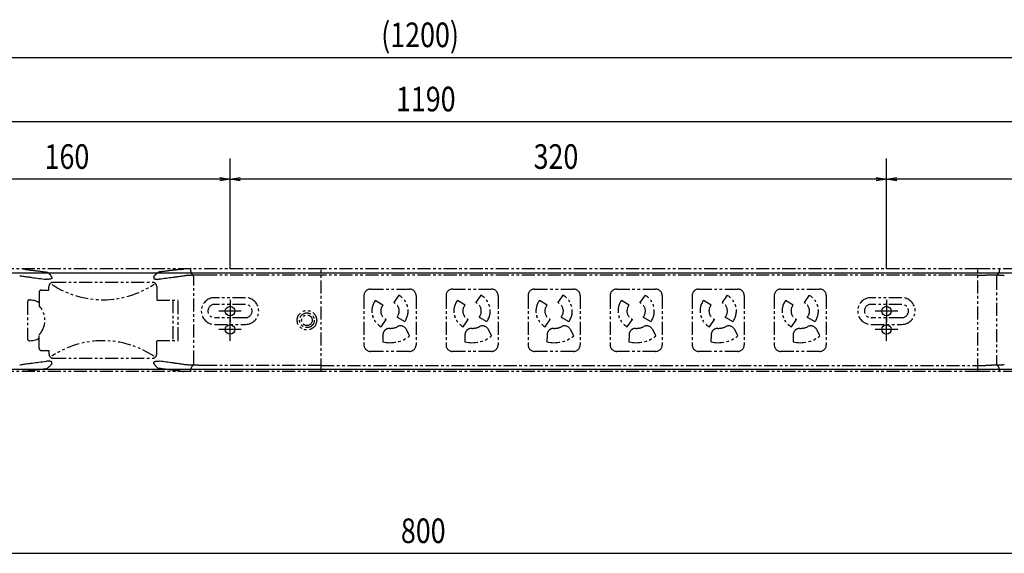
# Model space of a CAD drawing. Extents: x 134 to 2234, y 1953 to 3438.
# Drawn here: x 841 to 1321, y 2705 to 2966 of the extents above; entities that cross this region are included whole.
import ezdxf

# ---------------------------------------------------------------- set-up
doc = ezdxf.new("R2010")
doc.units = 0
doc.linetypes.add('PHANTOM', pattern=[63.5, 31.75, -6.35, 6.35, -6.35, 6.35, -6.35])
doc.layers.get('0').update_dxf_attribs({"linetype": 'CONTINUOUS'})
doc.styles.get("Standard").update_dxf_attribs({"font": 'TXT.shx', "width": 0.8, "height": 12, "bigfont": 'BIGFONT.shx'})

msp = doc.modelspace()

# ---------------------------------------------------------------- linework, layer by layer
for p, q in [((442.97, 2947.3), (1632.97, 2947.3)), ((447.97, 2915.99), (1627.97, 2915.99)), ((943.47, 2844.11), (943.47, 2897.94)), ((943.47, 2844.11), (943.47, 2897.94)), ((1263.47, 2844.11), (1263.47, 2897.94)), ((1263.47, 2844.11), (1263.47, 2897.94)), ((938.47, 2887.94), (788.47, 2887.94)), ((938.47, 2888.78), (943.47, 2887.94)), ((943.47, 2887.94), (938.47, 2887.11)), ((943.47, 2887.94), (938.47, 2887.94)), ((943.47, 2887.94), (948.47, 2888.78)), ((948.47, 2887.11), (943.47, 2887.94)), ((943.47, 2887.94), (948.47, 2887.94)), ((1258.47, 2887.94), (948.47, 2887.94)), ((1258.47, 2888.78), (1263.47, 2887.94)), ((1263.47, 2887.94), (1258.47, 2887.11)), ((1263.47, 2887.94), (1258.47, 2887.94)), ((1263.47, 2887.94), (1268.47, 2888.78)), ((1268.47, 2887.11), (1263.47, 2887.94)), ((1263.47, 2887.94), (1268.47, 2887.94)), ((1518.47, 2887.94), (1268.47, 2887.94)), ((1628.97, 2842.11), (446.97, 2842.11)), ((943.47, 2829.11), (943.47, 2818.11)), ((1263.47, 2829.11), (1263.47, 2818.11)), ((948.97, 2823.61), (937.97, 2823.61)), ((1268.97, 2823.61), (1257.97, 2823.61)), ((943.47, 2809.11), (943.47, 2820.11)), ((1263.47, 2809.11), (1263.47, 2820.11)), ((948.97, 2814.61), (937.97, 2814.61)), ((1268.97, 2814.61), (1257.97, 2814.61)), ((1421.47, 2795.11), (654.47, 2795.11)), ((642.97, 2705.45), (1432.97, 2705.45))]:
    msp.add_line(p, q)
at = {"color": 5, "linetype": 'PHANTOM', "ltscale": 0.2}
for p, q in [((987.97, 2844.11), (827.97, 2844.11)), ((842.28, 2844.03), (842.24, 2844.03)), ((842.31, 2844.03), (842.28, 2844.03)), ((842.35, 2844.03), (842.31, 2844.03)), ((842.39, 2844.02), (842.35, 2844.03)), ((842.43, 2844.02), (842.39, 2844.02)), ((842.47, 2844.02), (842.43, 2844.02)), ((842.51, 2844.02), (842.47, 2844.02)), ((842.55, 2844.01), (842.51, 2844.02)), ((842.61, 2844.01), (842.55, 2844.01)), ((842.68, 2844.01), (842.61, 2844.01)), ((842.74, 2844), (842.68, 2844.01)), ((842.8, 2844), (842.74, 2844)), ((842.87, 2843.99), (842.8, 2844)), ((842.93, 2843.99), (842.87, 2843.99)), ((842.99, 2843.98), (842.93, 2843.99)), ((843.06, 2843.98), (842.99, 2843.98)), ((843.11, 2843.97), (843.06, 2843.98)), ((843.17, 2843.97), (843.11, 2843.97)), ((843.22, 2843.96), (843.17, 2843.97)), ((843.28, 2843.96), (843.22, 2843.96)), ((843.33, 2843.95), (843.28, 2843.96)), ((843.38, 2843.95), (843.33, 2843.95)), ((843.43, 2843.94), (843.38, 2843.95)), ((843.48, 2843.94), (843.43, 2843.94)), ((843.51, 2843.94), (843.48, 2843.94)), ((843.54, 2843.93), (843.51, 2843.94)), ((843.56, 2843.93), (843.54, 2843.93)), ((843.59, 2843.93), (843.56, 2843.93)), ((843.61, 2843.93), (843.59, 2843.93)), ((843.68, 2843.92), (844.04, 2843.88)), ((844.04, 2843.88), (844.41, 2843.83)), ((844.41, 2843.83), (844.78, 2843.79)), ((844.78, 2843.79), (845.16, 2843.74)), ((845.16, 2843.74), (845.53, 2843.69)), ((845.53, 2843.69), (845.91, 2843.65)), ((845.91, 2843.65), (846.28, 2843.6)), ((846.28, 2843.6), (846.65, 2843.55)), ((846.65, 2843.55), (846.97, 2843.51)), ((846.97, 2843.51), (847.3, 2843.47)), ((847.3, 2843.47), (847.63, 2843.43)), ((847.63, 2843.43), (847.97, 2843.38)), ((847.97, 2843.38), (848.3, 2843.34)), ((848.3, 2843.34), (848.65, 2843.3)), ((848.65, 2843.3), (848.99, 2843.25)), ((848.99, 2843.25), (849.34, 2843.21)), ((849.34, 2843.21), (849.92, 2843.14)), ((849.92, 2843.14), (850.52, 2843.06)), ((850.52, 2843.06), (851.13, 2842.98)), ((851.13, 2842.98), (851.75, 2842.91)), ((851.75, 2842.91), (852.39, 2842.83)), ((852.39, 2842.83), (853.04, 2842.75)), ((853.04, 2842.75), (853.7, 2842.67)), ((853.7, 2842.67), (854.37, 2842.6)), ((854.55, 2842.46), (854.37, 2842.6)), ((854.73, 2842.32), (854.55, 2842.46)), ((854.9, 2842.18), (854.73, 2842.32)), ((855.06, 2842.04), (854.9, 2842.18)), ((855.21, 2841.91), (855.06, 2842.04)), ((855.36, 2841.77), (855.21, 2841.91)), ((855.5, 2841.64), (855.36, 2841.77)), ((855.63, 2841.52), (855.5, 2841.64)), ((907.31, 2841.52), (907.46, 2841.66)), ((907.46, 2841.66), (907.62, 2841.81)), ((907.62, 2841.81), (907.79, 2841.96)), ((907.79, 2841.96), (907.97, 2842.12)), ((907.97, 2842.12), (908.16, 2842.28)), ((908.16, 2842.28), (908.36, 2842.44)), ((908.36, 2842.44), (908.57, 2842.6)), ((909.09, 2842.66), (908.57, 2842.6)), ((909.6, 2842.72), (909.09, 2842.66)), ((910.1, 2842.78), (909.6, 2842.72)), ((910.59, 2842.83), (910.1, 2842.78)), ((911.08, 2842.89), (910.59, 2842.83)), ((911.56, 2842.95), (911.08, 2842.89)), ((912.03, 2843.01), (911.56, 2842.95)), ((912.49, 2843.07), (912.03, 2843.01)), ((912.85, 2843.11), (912.49, 2843.07)), ((913.21, 2843.16), (912.85, 2843.11)), ((913.57, 2843.21), (913.21, 2843.16)), ((913.93, 2843.25), (913.57, 2843.21)), ((914.28, 2843.3), (913.93, 2843.25)), ((914.62, 2843.34), (914.28, 2843.3)), ((914.97, 2843.38), (914.62, 2843.34)), ((915.3, 2843.43), (914.97, 2843.38)), ((915.55, 2843.46), (915.3, 2843.43)), ((915.8, 2843.49), (915.55, 2843.46)), ((916.04, 2843.52), (915.8, 2843.49)), ((916.29, 2843.55), (916.04, 2843.52)), ((916.53, 2843.58), (916.29, 2843.55)), ((916.77, 2843.61), (916.53, 2843.58)), ((917.01, 2843.64), (916.77, 2843.61)), ((917.24, 2843.67), (917.01, 2843.64)), ((917.49, 2843.7), (917.24, 2843.67)), ((917.74, 2843.74), (917.49, 2843.7)), ((917.99, 2843.77), (917.74, 2843.74)), ((918.24, 2843.8), (917.99, 2843.77)), ((918.5, 2843.83), (918.24, 2843.8)), ((918.75, 2843.86), (918.5, 2843.83)), ((919.01, 2843.89), (918.75, 2843.86)), ((919.26, 2843.92), (919.01, 2843.89)), ((919.26, 2843.92), (919.29, 2843.92)), ((919.29, 2843.92), (919.33, 2843.93)), ((919.33, 2843.93), (919.37, 2843.93)), ((919.37, 2843.93), (919.42, 2843.94)), ((919.42, 2843.94), (919.47, 2843.94)), ((919.47, 2843.94), (919.52, 2843.95)), ((919.52, 2843.95), (919.58, 2843.95)), ((919.58, 2843.95), (919.64, 2843.96)), ((919.64, 2843.96), (919.66, 2843.96)), ((919.66, 2843.96), (919.69, 2843.96)), ((919.69, 2843.96), (919.71, 2843.96)), ((919.71, 2843.96), (919.74, 2843.97)), ((919.74, 2843.97), (919.76, 2843.97)), ((919.76, 2843.97), (919.79, 2843.97)), ((919.79, 2843.97), (919.81, 2843.97)), ((919.81, 2843.97), (919.84, 2843.97)), ((919.84, 2843.97), (919.87, 2843.98)), ((919.87, 2843.98), (919.89, 2843.98)), ((919.89, 2843.98), (919.92, 2843.98)), ((919.92, 2843.98), (919.95, 2843.98)), ((919.95, 2843.98), (919.97, 2843.99)), ((919.97, 2843.99), (920, 2843.99)), ((920, 2843.99), (920.02, 2843.99)), ((920.02, 2843.99), (920.05, 2843.99)), ((920.05, 2843.99), (920.12, 2844)), ((920.12, 2844), (920.2, 2844)), ((920.2, 2844), (920.28, 2844.01)), ((920.28, 2844.01), (920.35, 2844.01)), ((920.35, 2844.01), (920.43, 2844.02)), ((920.43, 2844.02), (920.51, 2844.02)), ((920.51, 2844.02), (920.58, 2844.03)), ((920.58, 2844.03), (920.66, 2844.03)), ((920.66, 2844.03), (920.83, 2844.04)), ((1307.97, 2844.11), (987.97, 2844.11)), ((987.97, 2794.11), (987.97, 2844.11)), ((1307.97, 2794.11), (1307.97, 2844.11)), ((1567.97, 2844.11), (1307.97, 2844.11)), ((840.98, 2840.84), (841.39, 2840.78)), ((841.39, 2840.78), (841.82, 2840.72)), ((841.82, 2840.72), (842.28, 2840.66)), ((842.28, 2840.66), (842.76, 2840.59)), ((842.76, 2840.59), (843.26, 2840.52)), ((843.26, 2840.52), (843.79, 2840.44)), ((843.79, 2840.44), (844.33, 2840.36)), ((844.33, 2840.36), (844.91, 2840.28)), ((844.91, 2840.28), (845.16, 2840.25)), ((845.16, 2840.25), (845.42, 2840.21)), ((845.42, 2840.21), (845.68, 2840.17)), ((845.68, 2840.17), (845.94, 2840.13)), ((845.94, 2840.13), (846.21, 2840.1)), ((846.21, 2840.1), (846.49, 2840.06)), ((846.49, 2840.06), (846.76, 2840.02)), ((846.76, 2840.02), (847.04, 2839.98)), ((847.04, 2839.98), (847.84, 2839.87)), ((847.84, 2839.87), (848.65, 2839.76)), ((848.65, 2839.76), (849.49, 2839.65)), ((849.49, 2839.65), (850.35, 2839.54)), ((850.35, 2839.54), (851.23, 2839.42)), ((851.23, 2839.42), (852.13, 2839.31)), ((852.13, 2839.31), (853.05, 2839.19)), ((853.05, 2839.19), (854, 2839.08)), ((854.3, 2839.07), (854, 2839.08)), ((854.6, 2839.06), (854.3, 2839.07)), ((854.89, 2839.06), (854.6, 2839.06)), ((855.16, 2839.08), (854.89, 2839.06)), ((855.42, 2839.1), (855.16, 2839.08)), ((855.65, 2839.14), (855.42, 2839.1)), ((855.7, 2841.45), (855.63, 2841.52)), ((855.86, 2839.18), (855.65, 2839.14)), ((855.76, 2841.38), (855.7, 2841.45)), ((855.83, 2841.31), (855.76, 2841.38)), ((855.89, 2841.24), (855.83, 2841.31)), ((856.05, 2839.23), (855.86, 2839.18)), ((855.95, 2841.18), (855.89, 2841.24)), ((856, 2841.11), (855.95, 2841.18)), ((856.06, 2841.05), (856, 2841.11)), ((856.08, 2839.24), (856.05, 2839.23)), ((856.11, 2840.98), (856.06, 2841.05)), ((856.11, 2839.25), (856.08, 2839.24)), ((856.14, 2840.95), (856.11, 2840.98)), ((856.13, 2839.26), (856.11, 2839.25)), ((856.16, 2839.27), (856.13, 2839.26)), ((856.17, 2840.91), (856.14, 2840.95)), ((856.18, 2839.28), (856.16, 2839.27)), ((856.19, 2840.87), (856.17, 2840.91)), ((856.2, 2839.29), (856.18, 2839.28)), ((856.22, 2840.84), (856.19, 2840.87)), ((856.23, 2839.3), (856.2, 2839.29)), ((856.25, 2840.8), (856.22, 2840.84)), ((856.25, 2839.31), (856.23, 2839.3)), ((856.27, 2840.77), (856.25, 2840.8)), ((856.3, 2839.33), (856.25, 2839.31)), ((856.3, 2840.73), (856.27, 2840.77)), ((856.32, 2840.69), (856.3, 2840.73)), ((856.35, 2839.35), (856.3, 2839.33)), ((856.37, 2840.62), (856.32, 2840.69)), ((856.39, 2839.38), (856.35, 2839.35)), ((856.41, 2840.55), (856.37, 2840.62)), ((856.43, 2839.41), (856.39, 2839.38)), ((856.45, 2840.49), (856.41, 2840.55)), ((856.47, 2839.43), (856.43, 2839.41)), ((856.49, 2840.42), (856.45, 2840.49)), ((856.5, 2839.46), (856.47, 2839.43)), ((856.52, 2840.35), (856.49, 2840.42)), ((856.53, 2839.49), (856.5, 2839.46)), ((856.56, 2840.28), (856.52, 2840.35)), ((856.56, 2839.52), (856.53, 2839.49)), ((856.58, 2840.22), (856.56, 2840.28)), ((856.59, 2839.55), (856.56, 2839.52)), ((856.61, 2840.15), (856.58, 2840.22)), ((856.61, 2839.59), (856.59, 2839.55)), ((856.61, 2840.15), (856.63, 2840.11)), ((856.63, 2839.63), (856.61, 2839.59)), ((856.63, 2840.11), (856.64, 2840.06)), ((856.65, 2839.66), (856.63, 2839.63)), ((856.64, 2840.06), (856.65, 2840.02)), ((856.65, 2840.02), (856.66, 2839.98)), ((856.66, 2839.7), (856.65, 2839.66)), ((856.66, 2839.98), (856.67, 2839.94)), ((856.67, 2839.74), (856.66, 2839.7)), ((856.67, 2839.94), (856.67, 2839.9)), ((856.67, 2839.9), (856.68, 2839.87)), ((856.68, 2839.79), (856.67, 2839.74)), ((856.68, 2839.87), (856.68, 2839.83)), ((856.68, 2839.83), (856.68, 2839.79)), ((857.22, 2837.61), (905.72, 2837.61)), ((906.27, 2839.93), (906.26, 2839.86)), ((906.26, 2839.86), (906.26, 2839.8)), ((906.26, 2839.8), (906.27, 2839.74)), ((906.28, 2840), (906.27, 2839.93)), ((906.27, 2839.74), (906.28, 2839.68)), ((906.3, 2840.07), (906.28, 2840)), ((906.28, 2839.68), (906.31, 2839.63)), ((906.33, 2840.15), (906.3, 2840.07)), ((906.31, 2839.63), (906.33, 2839.59)), ((906.33, 2840.15), (906.36, 2840.23)), ((906.33, 2839.59), (906.36, 2839.55)), ((906.36, 2840.23), (906.39, 2840.31)), ((906.36, 2839.55), (906.39, 2839.51)), ((906.39, 2840.31), (906.43, 2840.39)), ((906.39, 2839.51), (906.42, 2839.48)), ((906.42, 2839.48), (906.46, 2839.44)), ((906.43, 2840.39), (906.48, 2840.47)), ((906.46, 2839.44), (906.5, 2839.41)), ((906.48, 2840.47), (906.52, 2840.55)), ((906.5, 2839.41), (906.55, 2839.38)), ((906.52, 2840.55), (906.58, 2840.64)), ((906.55, 2839.38), (906.6, 2839.35)), ((906.58, 2840.64), (906.63, 2840.72)), ((906.6, 2839.35), (906.63, 2839.33)), ((906.63, 2840.72), (906.69, 2840.81)), ((906.63, 2839.33), (906.66, 2839.32)), ((906.66, 2839.32), (906.69, 2839.31)), ((906.69, 2840.81), (906.74, 2840.88)), ((906.69, 2839.31), (906.72, 2839.29)), ((906.72, 2839.29), (906.75, 2839.28)), ((906.74, 2840.88), (906.8, 2840.95)), ((906.75, 2839.28), (906.79, 2839.27)), ((906.79, 2839.27), (906.82, 2839.25)), ((906.8, 2840.95), (906.85, 2841.02)), ((906.82, 2839.25), (906.86, 2839.24)), ((906.85, 2841.02), (906.91, 2841.09)), ((906.86, 2839.24), (907.05, 2839.19)), ((906.91, 2841.09), (906.97, 2841.16)), ((906.97, 2841.16), (907.04, 2841.23)), ((907.04, 2841.23), (907.1, 2841.3)), ((907.05, 2839.19), (907.26, 2839.14)), ((907.1, 2841.3), (907.17, 2841.38)), ((907.17, 2841.38), (907.31, 2841.52)), ((907.26, 2839.14), (907.5, 2839.11)), ((907.5, 2839.11), (907.76, 2839.08)), ((907.76, 2839.08), (908.04, 2839.07)), ((908.04, 2839.07), (908.33, 2839.06)), ((908.33, 2839.06), (908.63, 2839.07)), ((908.63, 2839.07), (908.94, 2839.08)), ((909.84, 2839.19), (908.94, 2839.08)), ((910.72, 2839.3), (909.84, 2839.19)), ((911.58, 2839.41), (910.72, 2839.3)), ((912.42, 2839.51), (911.58, 2839.41)), ((913.24, 2839.62), (912.42, 2839.51)), ((914.05, 2839.73), (913.24, 2839.62)), ((914.83, 2839.83), (914.05, 2839.73)), ((915.58, 2839.94), (914.83, 2839.83)), ((915.87, 2839.98), (915.58, 2839.94)), ((916.15, 2840.02), (915.87, 2839.98)), ((916.43, 2840.05), (916.15, 2840.02)), ((916.7, 2840.09), (916.43, 2840.05)), ((916.97, 2840.13), (916.7, 2840.09)), ((917.24, 2840.17), (916.97, 2840.13)), ((917.5, 2840.2), (917.24, 2840.17)), ((917.76, 2840.24), (917.5, 2840.2)), ((918.37, 2840.33), (917.76, 2840.24)), ((918.96, 2840.41), (918.37, 2840.33)), ((919.52, 2840.49), (918.96, 2840.41)), ((920.06, 2840.57), (919.52, 2840.49)), ((920.57, 2840.64), (920.06, 2840.57)), ((921.06, 2840.71), (920.57, 2840.64)), ((921.52, 2840.78), (921.06, 2840.71)), ((921.96, 2840.84), (921.52, 2840.78)), ((921.97, 2840.84), (921.96, 2840.84)), ((921.98, 2840.84), (921.97, 2840.84)), ((921.99, 2840.84), (921.98, 2840.84)), ((922, 2840.84), (921.99, 2840.84)), ((922.01, 2840.84), (922, 2840.84)), ((922, 2840.84), (922, 2840.84)), ((922.02, 2840.84), (922.01, 2840.84)), ((922.03, 2840.85), (922.02, 2840.84)), ((922.14, 2840.86), (922.03, 2840.85)), ((922.26, 2840.87), (922.14, 2840.86)), ((922.39, 2840.88), (922.26, 2840.87)), ((922.52, 2840.9), (922.39, 2840.88)), ((922.67, 2840.91), (922.52, 2840.9)), ((922.82, 2840.92), (922.67, 2840.91)), ((922.99, 2840.94), (922.82, 2840.92)), ((923.17, 2840.95), (922.99, 2840.94)), ((923.35, 2840.96), (923.17, 2840.95)), ((923.54, 2840.97), (923.35, 2840.96)), ((923.73, 2840.98), (923.54, 2840.97)), ((923.92, 2840.99), (923.73, 2840.98)), ((924.12, 2841), (923.92, 2840.99)), ((924.32, 2841.01), (924.12, 2841)), ((924.53, 2841.02), (924.32, 2841.01)), ((924.73, 2841.02), (924.53, 2841.02)), ((924.92, 2841.03), (924.73, 2841.02)), ((925.1, 2841.04), (924.92, 2841.03)), ((925.3, 2841.04), (925.1, 2841.04)), ((925.51, 2841.05), (925.3, 2841.04)), ((925.72, 2841.05), (925.51, 2841.05)), ((925.95, 2841.06), (925.72, 2841.05)), ((925.77, 2797.98), (925.77, 2840.24)), ((926.18, 2841.07), (925.95, 2841.06)), ((926.42, 2841.07), (926.18, 2841.07)), ((926.63, 2841.07), (926.42, 2841.07)), ((926.84, 2841.08), (926.63, 2841.07)), ((927.04, 2841.08), (926.84, 2841.08)), ((927.23, 2841.09), (927.04, 2841.08)), ((927.42, 2841.09), (927.23, 2841.09)), ((927.6, 2841.09), (927.42, 2841.09)), ((927.76, 2841.09), (927.6, 2841.09)), ((927.92, 2841.09), (927.76, 2841.09)), ((928.01, 2841.1), (927.92, 2841.09)), ((928.09, 2841.1), (928.01, 2841.1)), ((928.18, 2841.1), (928.09, 2841.1)), ((928.27, 2841.1), (928.18, 2841.1)), ((928.37, 2841.1), (928.27, 2841.1)), ((928.46, 2841.1), (928.37, 2841.1)), ((928.56, 2841.1), (928.46, 2841.1)), ((928.66, 2841.1), (928.56, 2841.1)), ((928.78, 2841.1), (928.66, 2841.1)), ((928.9, 2841.1), (928.78, 2841.1)), ((929, 2841.1), (928.9, 2841.1)), ((929.1, 2841.1), (929, 2841.1)), ((929.19, 2841.1), (929.1, 2841.1)), ((929.27, 2841.1), (929.19, 2841.1)), ((929.34, 2841.1), (929.27, 2841.1)), ((929.39, 2841.1), (929.34, 2841.1)), ((929.48, 2841.11), (929.39, 2841.1)), ((929.56, 2841.11), (929.48, 2841.11)), ((929.64, 2841.11), (929.56, 2841.11)), ((929.73, 2841.11), (929.64, 2841.11)), ((929.81, 2841.11), (929.73, 2841.11)), ((929.9, 2841.11), (929.81, 2841.11)), ((929.99, 2841.11), (929.9, 2841.11)), ((930.08, 2841.11), (929.99, 2841.11)), ((930.2, 2841.11), (930.08, 2841.11)), ((930.32, 2841.11), (930.2, 2841.11)), ((930.43, 2841.11), (930.32, 2841.11)), ((930.55, 2841.11), (930.43, 2841.11)), ((930.66, 2841.11), (930.55, 2841.11)), ((930.76, 2841.11), (930.66, 2841.11)), ((930.86, 2841.11), (930.76, 2841.11)), ((930.96, 2841.11), (930.86, 2841.11)), ((987.97, 2841.11), (930.96, 2841.11)), ((1307.97, 2841.11), (987.97, 2841.11)), ((1307.97, 2841.11), (1311.98, 2841.11)), ((1312.07, 2841.11), (1311.98, 2841.11)), ((1312.16, 2841.11), (1312.07, 2841.11)), ((1312.25, 2841.11), (1312.16, 2841.11)), ((1312.35, 2841.11), (1312.25, 2841.11)), ((1312.44, 2841.11), (1312.35, 2841.11)), ((1312.54, 2841.11), (1312.44, 2841.11)), ((1312.64, 2841.11), (1312.54, 2841.11)), ((1312.75, 2841.11), (1312.64, 2841.11)), ((1312.87, 2841.11), (1312.75, 2841.11)), ((1312.98, 2841.11), (1312.87, 2841.11)), ((1313.09, 2841.11), (1312.98, 2841.11)), ((1313.19, 2841.11), (1313.09, 2841.11)), ((1313.28, 2841.11), (1313.19, 2841.11)), ((1313.36, 2841.11), (1313.28, 2841.11)), ((1313.43, 2841.11), (1313.36, 2841.11)), ((1313.49, 2841.11), (1313.43, 2841.11)), ((1313.57, 2841.1), (1313.49, 2841.11)), ((1313.65, 2841.1), (1313.57, 2841.1)), ((1313.74, 2841.1), (1313.65, 2841.1)), ((1313.82, 2841.1), (1313.74, 2841.1)), ((1313.91, 2841.1), (1313.82, 2841.1)), ((1313.99, 2841.1), (1313.91, 2841.1)), ((1314.08, 2841.1), (1313.99, 2841.1)), ((1314.17, 2841.1), (1314.08, 2841.1)), ((1314.29, 2841.1), (1314.17, 2841.1)), ((1314.4, 2841.1), (1314.29, 2841.1)), ((1314.52, 2841.1), (1314.4, 2841.1)), ((1314.62, 2841.1), (1314.52, 2841.1)), ((1314.73, 2841.1), (1314.62, 2841.1)), ((1314.83, 2841.1), (1314.73, 2841.1)), ((1314.92, 2841.1), (1314.83, 2841.1)), ((1315.01, 2841.09), (1314.92, 2841.1)), ((1315.17, 2841.09), (1315.01, 2841.09)), ((1315.32, 2841.09), (1315.17, 2841.09)), ((1315.48, 2841.09), (1315.32, 2841.09)), ((1315.65, 2841.09), (1315.48, 2841.09)), ((1315.82, 2841.08), (1315.65, 2841.09)), ((1315.99, 2841.08), (1315.82, 2841.08)), ((1316.16, 2841.08), (1315.99, 2841.08)), ((1316.34, 2841.07), (1316.16, 2841.08)), ((1316.56, 2841.07), (1316.34, 2841.07)), ((1316.77, 2841.07), (1316.56, 2841.07)), ((1316.97, 2841.06), (1316.77, 2841.07)), ((1317.17, 2841.06), (1316.97, 2841.06)), ((1317.16, 2840.24), (1317.16, 2797.98)), ((1317.35, 2841.05), (1317.17, 2841.06)), ((1317.53, 2841.05), (1317.35, 2841.05)), ((1317.69, 2841.04), (1317.53, 2841.05)), ((1317.85, 2841.04), (1317.69, 2841.04)), ((1318.08, 2841.03), (1317.85, 2841.04)), ((1318.31, 2841.02), (1318.08, 2841.03)), ((1318.53, 2841.01), (1318.31, 2841.02)), ((1318.76, 2841), (1318.53, 2841.01)), ((1318.98, 2840.99), (1318.76, 2841)), ((1319.2, 2840.98), (1318.98, 2840.99)), ((1319.42, 2840.97), (1319.2, 2840.98)), ((1319.63, 2840.96), (1319.42, 2840.97)), ((1319.83, 2840.94), (1319.63, 2840.96)), ((1320.02, 2840.93), (1319.83, 2840.94)), ((1320.2, 2840.92), (1320.02, 2840.93)), ((1320.36, 2840.9), (1320.2, 2840.92)), ((1320.52, 2840.89), (1320.36, 2840.9)), ((1320.66, 2840.87), (1320.52, 2840.89)), ((1320.78, 2840.86), (1320.66, 2840.87)), ((1320.9, 2840.85), (1320.78, 2840.86)), ((850.47, 2832.86), (850.47, 2826.25)), ((851.47, 2833.86), (855.22, 2833.86)), ((855.22, 2833.86), (855.22, 2835.61)), ((907.72, 2835.61), (907.72, 2828.91)), ((1011.97, 2834.31), (1030.97, 2834.31)), ((1051.97, 2834.31), (1070.97, 2834.31)), ((1091.97, 2834.31), (1110.97, 2834.31)), ((1131.97, 2834.31), (1150.97, 2834.31)), ((1171.97, 2834.31), (1190.97, 2834.31)), ((1211.97, 2834.31), (1230.97, 2834.31)), ((844.76, 2828.09), (844.76, 2810.13)), ((845.71, 2829.09), (846.03, 2829.09)), ((846.03, 2829.09), (846.68, 2829.05)), ((846.68, 2829.05), (847.33, 2828.97)), ((847.33, 2828.97), (847.97, 2828.83)), ((847.97, 2828.83), (848.6, 2828.65)), ((848.6, 2828.65), (849.22, 2828.43)), ((849.22, 2828.43), (849.83, 2828.16)), ((907.72, 2828.91), (918.2, 2828.91)), ((915.67, 2828.91), (915.67, 2809.31)), ((918.2, 2809.31), (918.2, 2828.91)), ((950.97, 2830.11), (935.97, 2830.11)), ((1008.77, 2831.11), (1008.77, 2807.11)), ((1018.05, 2826.54), (1014.3, 2828.8)), ((1025.78, 2831.34), (1023.33, 2827.71)), ((1034.17, 2831.11), (1034.17, 2807.11)), ((1048.77, 2831.11), (1048.77, 2807.11)), ((1058.05, 2826.54), (1054.3, 2828.8)), ((1065.78, 2831.34), (1063.33, 2827.71)), ((1074.17, 2831.11), (1074.17, 2807.11)), ((1088.77, 2831.11), (1088.77, 2807.11)), ((1098.05, 2826.54), (1094.3, 2828.8)), ((1105.78, 2831.34), (1103.33, 2827.71)), ((1114.17, 2831.11), (1114.17, 2807.11)), ((1128.77, 2831.11), (1128.77, 2807.11)), ((1138.05, 2826.54), (1134.3, 2828.8)), ((1145.78, 2831.34), (1143.33, 2827.71)), ((1154.17, 2831.11), (1154.17, 2807.11)), ((1168.77, 2831.11), (1168.77, 2807.11)), ((1178.05, 2826.54), (1174.3, 2828.8)), ((1185.78, 2831.34), (1183.33, 2827.71)), ((1194.17, 2831.11), (1194.17, 2807.11)), ((1208.77, 2831.11), (1208.77, 2807.11)), ((1218.05, 2826.54), (1214.3, 2828.8)), ((1225.78, 2831.34), (1223.33, 2827.71)), ((1234.17, 2831.11), (1234.17, 2807.11)), ((1270.97, 2830.11), (1255.97, 2830.11)), ((950.97, 2826.86), (935.97, 2826.86)), ((1270.97, 2826.86), (1255.97, 2826.86)), ((950.97, 2820.36), (935.97, 2820.36)), ((1017.16, 2815.88), (1019.61, 2819.51)), ((1024.88, 2820.68), (1028.64, 2818.43)), ((1057.16, 2815.88), (1059.61, 2819.51)), ((1064.88, 2820.68), (1068.64, 2818.43)), ((1097.16, 2815.88), (1099.61, 2819.51)), ((1104.88, 2820.68), (1108.64, 2818.43)), ((1137.16, 2815.88), (1139.61, 2819.51)), ((1144.88, 2820.68), (1148.64, 2818.43)), ((1177.16, 2815.88), (1179.61, 2819.51)), ((1184.88, 2820.68), (1188.64, 2818.43)), ((1217.16, 2815.88), (1219.61, 2819.51)), ((1224.88, 2820.68), (1228.64, 2818.43)), ((1270.97, 2820.36), (1255.97, 2820.36)), ((935.97, 2817.11), (950.97, 2817.11)), ((1031.01, 2811.46), (1029.52, 2814.52)), ((1071.01, 2811.46), (1069.52, 2814.52)), ((1111.01, 2811.46), (1109.52, 2814.52)), ((1151.01, 2811.46), (1149.52, 2814.52)), ((1191.01, 2811.46), (1189.52, 2814.52)), ((1231.01, 2811.46), (1229.52, 2814.52)), ((1255.97, 2817.11), (1270.97, 2817.11)), ((845.71, 2809.13), (846.03, 2809.13)), ((846.03, 2809.13), (846.68, 2809.17)), ((846.68, 2809.17), (847.33, 2809.26)), ((847.33, 2809.26), (847.97, 2809.39)), ((847.97, 2809.39), (848.6, 2809.57)), ((848.6, 2809.57), (849.22, 2809.79)), ((849.22, 2809.79), (849.83, 2810.07)), ((850.47, 2805.36), (850.47, 2811.97)), ((907.72, 2802.61), (907.72, 2809.31)), ((907.72, 2809.31), (918.2, 2809.31)), ((1018.01, 2811.97), (1017.95, 2808.57)), ((1058.01, 2811.97), (1057.95, 2808.57)), ((1098.01, 2811.97), (1097.95, 2808.57)), ((1138.01, 2811.97), (1137.95, 2808.57)), ((1178.01, 2811.97), (1177.95, 2808.57)), ((1218.01, 2811.97), (1217.95, 2808.57)), ((851.47, 2804.36), (855.22, 2804.36)), ((855.22, 2804.36), (855.22, 2802.61)), ((1030.97, 2803.91), (1011.97, 2803.91)), ((1070.97, 2803.91), (1051.97, 2803.91)), ((1110.97, 2803.91), (1091.97, 2803.91)), ((1150.97, 2803.91), (1131.97, 2803.91)), ((1190.97, 2803.91), (1171.97, 2803.91)), ((1230.97, 2803.91), (1211.97, 2803.91)), ((847.84, 2798.35), (848.65, 2798.46)), ((848.65, 2798.46), (849.49, 2798.57)), ((849.49, 2798.57), (850.35, 2798.69)), ((850.35, 2798.69), (851.23, 2798.8)), ((851.23, 2798.8), (852.13, 2798.91)), ((852.13, 2798.91), (853.05, 2799.03)), ((853.05, 2799.03), (854, 2799.14)), ((854.3, 2799.16), (854, 2799.14)), ((854.6, 2799.16), (854.3, 2799.16)), ((854.89, 2799.16), (854.6, 2799.16)), ((855.16, 2799.14), (854.89, 2799.16)), ((855.42, 2799.12), (855.16, 2799.14)), ((855.65, 2799.09), (855.42, 2799.12)), ((855.86, 2799.04), (855.65, 2799.09)), ((856.05, 2798.99), (855.86, 2799.04)), ((856.08, 2798.98), (856.05, 2798.99)), ((856.11, 2798.97), (856.08, 2798.98)), ((856.13, 2798.96), (856.11, 2798.97)), ((856.16, 2798.95), (856.13, 2798.96)), ((856.18, 2798.95), (856.16, 2798.95)), ((856.2, 2798.94), (856.18, 2798.95)), ((856.23, 2798.93), (856.2, 2798.94)), ((856.25, 2798.92), (856.23, 2798.93)), ((856.3, 2798.89), (856.25, 2798.92)), ((856.35, 2798.87), (856.3, 2798.89)), ((856.39, 2798.84), (856.35, 2798.87)), ((856.43, 2798.82), (856.39, 2798.84)), ((856.47, 2798.79), (856.43, 2798.82)), ((856.5, 2798.76), (856.47, 2798.79)), ((856.53, 2798.73), (856.5, 2798.76)), ((856.56, 2798.7), (856.53, 2798.73)), ((856.59, 2798.67), (856.56, 2798.7)), ((856.61, 2798.63), (856.59, 2798.67)), ((856.63, 2798.6), (856.61, 2798.63)), ((856.65, 2798.56), (856.63, 2798.6)), ((856.66, 2798.52), (856.65, 2798.56)), ((856.67, 2798.48), (856.66, 2798.52)), ((856.68, 2798.44), (856.67, 2798.48)), ((856.68, 2798.39), (856.68, 2798.44)), ((857.22, 2800.61), (905.72, 2800.61)), ((906.26, 2798.42), (906.27, 2798.48)), ((906.26, 2798.36), (906.26, 2798.42)), ((906.27, 2798.48), (906.28, 2798.54)), ((906.28, 2798.54), (906.31, 2798.6)), ((906.31, 2798.6), (906.33, 2798.64)), ((906.33, 2798.64), (906.36, 2798.67)), ((906.36, 2798.67), (906.39, 2798.71)), ((906.39, 2798.71), (906.42, 2798.75)), ((906.42, 2798.75), (906.46, 2798.78)), ((906.46, 2798.78), (906.5, 2798.81)), ((906.5, 2798.81), (906.55, 2798.84)), ((906.55, 2798.84), (906.6, 2798.87)), ((906.6, 2798.87), (906.63, 2798.89)), ((906.63, 2798.89), (906.66, 2798.9)), ((906.66, 2798.9), (906.69, 2798.92)), ((906.69, 2798.92), (906.72, 2798.93)), ((906.72, 2798.93), (906.75, 2798.94)), ((906.75, 2798.94), (906.79, 2798.96)), ((906.79, 2798.96), (906.82, 2798.97)), ((906.82, 2798.97), (906.86, 2798.98)), ((906.86, 2798.98), (907.05, 2799.03)), ((907.05, 2799.03), (907.26, 2799.08)), ((907.26, 2799.08), (907.5, 2799.12)), ((907.5, 2799.12), (907.76, 2799.14)), ((907.76, 2799.14), (908.04, 2799.16)), ((908.04, 2799.16), (908.33, 2799.16)), ((908.33, 2799.16), (908.63, 2799.16)), ((908.63, 2799.16), (908.94, 2799.14)), ((909.84, 2799.03), (908.94, 2799.14)), ((910.72, 2798.93), (909.84, 2799.03)), ((911.58, 2798.82), (910.72, 2798.93)), ((912.42, 2798.71), (911.58, 2798.82)), ((913.24, 2798.6), (912.42, 2798.71)), ((914.05, 2798.5), (913.24, 2798.6)), ((914.83, 2798.39), (914.05, 2798.5)), ((987.97, 2794.11), (827.97, 2794.11)), ((840.98, 2797.39), (841.39, 2797.44)), ((841.39, 2797.44), (841.82, 2797.5)), ((841.82, 2797.5), (842.28, 2797.57)), ((842.28, 2794.19), (842.24, 2794.19)), ((842.28, 2797.57), (842.76, 2797.63)), ((842.31, 2794.19), (842.28, 2794.19)), ((842.35, 2794.2), (842.31, 2794.19)), ((842.39, 2794.2), (842.35, 2794.2)), ((842.43, 2794.2), (842.39, 2794.2)), ((842.47, 2794.2), (842.43, 2794.2)), ((842.51, 2794.21), (842.47, 2794.2)), ((842.55, 2794.21), (842.51, 2794.21)), ((842.61, 2794.21), (842.55, 2794.21)), ((842.68, 2794.22), (842.61, 2794.21)), ((842.74, 2794.22), (842.68, 2794.22)), ((842.8, 2794.23), (842.74, 2794.22)), ((842.76, 2797.63), (843.26, 2797.71)), ((842.87, 2794.23), (842.8, 2794.23)), ((842.93, 2794.23), (842.87, 2794.23)), ((842.99, 2794.24), (842.93, 2794.23)), ((843.06, 2794.24), (842.99, 2794.24)), ((843.11, 2794.25), (843.06, 2794.24)), ((843.17, 2794.25), (843.11, 2794.25)), ((843.22, 2794.26), (843.17, 2794.25)), ((843.28, 2794.26), (843.22, 2794.26)), ((843.26, 2797.71), (843.79, 2797.78)), ((843.33, 2794.27), (843.28, 2794.26)), ((843.38, 2794.27), (843.33, 2794.27)), ((843.43, 2794.28), (843.38, 2794.27)), ((843.48, 2794.28), (843.43, 2794.28)), ((843.51, 2794.29), (843.48, 2794.28)), ((843.54, 2794.29), (843.51, 2794.29)), ((843.56, 2794.29), (843.54, 2794.29)), ((843.59, 2794.29), (843.56, 2794.29)), ((843.61, 2794.3), (843.59, 2794.29)), ((843.68, 2794.3), (844.04, 2794.35)), ((843.79, 2797.78), (844.33, 2797.86)), ((844.04, 2794.35), (844.41, 2794.39)), ((844.33, 2797.86), (844.91, 2797.94)), ((844.41, 2794.39), (844.78, 2794.44)), ((844.78, 2794.44), (845.16, 2794.48)), ((844.91, 2797.94), (845.16, 2797.98)), ((845.16, 2797.98), (845.42, 2798.01)), ((845.16, 2794.48), (845.53, 2794.53)), ((845.42, 2798.01), (845.68, 2798.05)), ((845.53, 2794.53), (845.91, 2794.58)), ((845.68, 2798.05), (845.94, 2798.09)), ((845.91, 2794.58), (846.28, 2794.62)), ((845.94, 2798.09), (846.21, 2798.13)), ((846.21, 2798.13), (846.49, 2798.16)), ((846.28, 2794.62), (846.65, 2794.67)), ((846.49, 2798.16), (846.76, 2798.2)), ((846.65, 2794.67), (846.97, 2794.71)), ((846.76, 2798.2), (847.04, 2798.24)), ((846.97, 2794.71), (847.3, 2794.75)), ((847.04, 2798.24), (847.84, 2798.35)), ((847.3, 2794.75), (847.63, 2794.79)), ((847.63, 2794.79), (847.97, 2794.84)), ((847.97, 2794.84), (848.3, 2794.88)), ((848.3, 2794.88), (848.65, 2794.92)), ((848.65, 2794.92), (848.99, 2794.97)), ((848.99, 2794.97), (849.34, 2795.01)), ((849.34, 2795.01), (849.92, 2795.09)), ((849.92, 2795.09), (850.52, 2795.16)), ((850.52, 2795.16), (851.13, 2795.24)), ((851.13, 2795.24), (851.75, 2795.31)), ((851.75, 2795.31), (852.39, 2795.39)), ((852.39, 2795.39), (853.04, 2795.47)), ((853.04, 2795.47), (853.7, 2795.55)), ((853.7, 2795.55), (854.37, 2795.63)), ((854.55, 2795.77), (854.37, 2795.63)), ((854.73, 2795.91), (854.55, 2795.77)), ((854.9, 2796.04), (854.73, 2795.91)), ((855.06, 2796.18), (854.9, 2796.04)), ((855.21, 2796.32), (855.06, 2796.18)), ((855.36, 2796.45), (855.21, 2796.32)), ((855.5, 2796.58), (855.36, 2796.45)), ((855.63, 2796.71), (855.5, 2796.58)), ((855.7, 2796.77), (855.63, 2796.71)), ((855.76, 2796.84), (855.7, 2796.77)), ((855.83, 2796.91), (855.76, 2796.84)), ((855.89, 2796.98), (855.83, 2796.91)), ((855.95, 2797.04), (855.89, 2796.98)), ((856, 2797.11), (855.95, 2797.04)), ((856.06, 2797.18), (856, 2797.11)), ((856.11, 2797.24), (856.06, 2797.18)), ((856.14, 2797.28), (856.11, 2797.24)), ((856.17, 2797.31), (856.14, 2797.28)), ((856.19, 2797.35), (856.17, 2797.31)), ((856.22, 2797.39), (856.19, 2797.35)), ((856.25, 2797.42), (856.22, 2797.39)), ((856.27, 2797.46), (856.25, 2797.42)), ((856.3, 2797.49), (856.27, 2797.46)), ((856.32, 2797.53), (856.3, 2797.49)), ((856.37, 2797.6), (856.32, 2797.53)), ((856.41, 2797.67), (856.37, 2797.6)), ((856.45, 2797.74), (856.41, 2797.67)), ((856.49, 2797.81), (856.45, 2797.74)), ((856.52, 2797.87), (856.49, 2797.81)), ((856.56, 2797.94), (856.52, 2797.87)), ((856.58, 2798), (856.56, 2797.94)), ((856.61, 2798.07), (856.58, 2798)), ((856.61, 2798.07), (856.63, 2798.11)), ((856.63, 2798.11), (856.64, 2798.16)), ((856.64, 2798.16), (856.65, 2798.2)), ((856.65, 2798.2), (856.66, 2798.24)), ((856.66, 2798.24), (856.67, 2798.28)), ((856.67, 2798.32), (856.68, 2798.36)), ((856.67, 2798.28), (856.67, 2798.32)), ((856.68, 2798.36), (856.68, 2798.39)), ((906.27, 2798.29), (906.26, 2798.36)), ((906.28, 2798.22), (906.27, 2798.29)), ((906.3, 2798.15), (906.28, 2798.22)), ((906.33, 2798.07), (906.3, 2798.15)), ((906.33, 2798.07), (906.36, 2797.99)), ((906.36, 2797.99), (906.39, 2797.91)), ((906.39, 2797.91), (906.43, 2797.83)), ((906.43, 2797.83), (906.48, 2797.75)), ((906.48, 2797.75), (906.52, 2797.67)), ((906.52, 2797.67), (906.58, 2797.58)), ((906.58, 2797.58), (906.63, 2797.5)), ((906.63, 2797.5), (906.69, 2797.42)), ((906.69, 2797.42), (906.74, 2797.35)), ((906.74, 2797.35), (906.8, 2797.28)), ((906.8, 2797.28), (906.85, 2797.21)), ((906.85, 2797.21), (906.91, 2797.14)), ((906.91, 2797.14), (906.97, 2797.06)), ((906.97, 2797.06), (907.04, 2796.99)), ((907.04, 2796.99), (907.1, 2796.92)), ((907.1, 2796.92), (907.17, 2796.85)), ((907.17, 2796.85), (907.31, 2796.7)), ((907.31, 2796.7), (907.46, 2796.56)), ((907.46, 2796.56), (907.62, 2796.41)), ((907.62, 2796.41), (907.79, 2796.26)), ((907.79, 2796.26), (907.97, 2796.1)), ((907.97, 2796.1), (908.16, 2795.95)), ((908.16, 2795.95), (908.36, 2795.79)), ((908.36, 2795.79), (908.57, 2795.63)), ((909.09, 2795.57), (908.57, 2795.63)), ((909.6, 2795.51), (909.09, 2795.57)), ((910.1, 2795.45), (909.6, 2795.51)), ((910.59, 2795.39), (910.1, 2795.45)), ((911.08, 2795.33), (910.59, 2795.39)), ((911.56, 2795.27), (911.08, 2795.33)), ((912.03, 2795.21), (911.56, 2795.27)), ((912.49, 2795.15), (912.03, 2795.21)), ((912.85, 2795.11), (912.49, 2795.15)), ((913.21, 2795.06), (912.85, 2795.11)), ((913.57, 2795.02), (913.21, 2795.06)), ((913.93, 2794.97), (913.57, 2795.02)), ((914.28, 2794.93), (913.93, 2794.97)), ((914.62, 2794.88), (914.28, 2794.93)), ((914.97, 2794.84), (914.62, 2794.88)), ((915.58, 2798.29), (914.83, 2798.39)), ((915.3, 2794.8), (914.97, 2794.84)), ((915.55, 2794.76), (915.3, 2794.8)), ((915.8, 2794.73), (915.55, 2794.76)), ((915.87, 2798.25), (915.58, 2798.29)), ((916.04, 2794.7), (915.8, 2794.73)), ((916.15, 2798.21), (915.87, 2798.25)), ((916.29, 2794.67), (916.04, 2794.7)), ((916.43, 2798.17), (916.15, 2798.21)), ((916.53, 2794.64), (916.29, 2794.67)), ((916.7, 2798.13), (916.43, 2798.17)), ((916.77, 2794.61), (916.53, 2794.64)), ((916.97, 2798.09), (916.7, 2798.13)), ((917.01, 2794.58), (916.77, 2794.61)), ((917.24, 2798.05), (916.97, 2798.09)), ((917.24, 2794.55), (917.01, 2794.58)), ((917.5, 2798.02), (917.24, 2798.05)), ((917.49, 2794.52), (917.24, 2794.55)), ((917.74, 2794.49), (917.49, 2794.52)), ((917.76, 2797.98), (917.5, 2798.02)), ((917.99, 2794.46), (917.74, 2794.49)), ((918.37, 2797.89), (917.76, 2797.98)), ((918.24, 2794.42), (917.99, 2794.46)), ((918.5, 2794.39), (918.24, 2794.42)), ((918.96, 2797.81), (918.37, 2797.89)), ((918.75, 2794.36), (918.5, 2794.39)), ((919.01, 2794.33), (918.75, 2794.36)), ((919.52, 2797.73), (918.96, 2797.81)), ((919.26, 2794.3), (919.01, 2794.33)), ((919.26, 2794.3), (919.29, 2794.3)), ((919.29, 2794.3), (919.33, 2794.3)), ((919.33, 2794.3), (919.37, 2794.29)), ((919.37, 2794.29), (919.42, 2794.29)), ((919.42, 2794.29), (919.47, 2794.28)), ((919.47, 2794.28), (919.52, 2794.28)), ((920.06, 2797.65), (919.52, 2797.73)), ((919.52, 2794.28), (919.58, 2794.27)), ((919.58, 2794.27), (919.64, 2794.26)), ((919.64, 2794.26), (919.66, 2794.26)), ((919.66, 2794.26), (919.69, 2794.26)), ((919.69, 2794.26), (919.71, 2794.26)), ((919.71, 2794.26), (919.74, 2794.26)), ((919.74, 2794.26), (919.76, 2794.25)), ((919.76, 2794.25), (919.79, 2794.25)), ((919.79, 2794.25), (919.81, 2794.25)), ((919.81, 2794.25), (919.84, 2794.25)), ((919.84, 2794.25), (919.87, 2794.25)), ((919.87, 2794.25), (919.89, 2794.24)), ((919.89, 2794.24), (919.92, 2794.24)), ((919.92, 2794.24), (919.95, 2794.24)), ((919.95, 2794.24), (919.97, 2794.24)), ((919.97, 2794.24), (920, 2794.23)), ((920, 2794.23), (920.02, 2794.23)), ((920.02, 2794.23), (920.05, 2794.23)), ((920.05, 2794.23), (920.12, 2794.23)), ((920.57, 2797.58), (920.06, 2797.65)), ((920.12, 2794.23), (920.2, 2794.22)), ((920.2, 2794.22), (920.28, 2794.22)), ((920.28, 2794.22), (920.35, 2794.21)), ((920.35, 2794.21), (920.43, 2794.21)), ((920.43, 2794.21), (920.51, 2794.2)), ((920.51, 2794.2), (920.58, 2794.2)), ((921.06, 2797.51), (920.57, 2797.58)), ((920.58, 2794.2), (920.66, 2794.19)), ((920.66, 2794.19), (920.83, 2794.18)), ((921.52, 2797.45), (921.06, 2797.51)), ((921.96, 2797.39), (921.52, 2797.45)), ((921.97, 2797.39), (921.96, 2797.39)), ((921.98, 2797.38), (921.97, 2797.39)), ((921.99, 2797.38), (921.98, 2797.38)), ((922, 2797.38), (921.99, 2797.38)), ((922.01, 2797.38), (922, 2797.38)), ((922, 2797.38), (922, 2797.38)), ((922.02, 2797.38), (922.01, 2797.38)), ((922.03, 2797.38), (922.02, 2797.38)), ((922.14, 2797.36), (922.03, 2797.38)), ((922.26, 2797.35), (922.14, 2797.36)), ((922.39, 2797.34), (922.26, 2797.35)), ((922.52, 2797.32), (922.39, 2797.34)), ((922.67, 2797.31), (922.52, 2797.32)), ((922.82, 2797.3), (922.67, 2797.31)), ((922.99, 2797.29), (922.82, 2797.3)), ((923.17, 2797.27), (922.99, 2797.29)), ((923.35, 2797.26), (923.17, 2797.27)), ((923.54, 2797.25), (923.35, 2797.26)), ((923.73, 2797.24), (923.54, 2797.25)), ((923.92, 2797.23), (923.73, 2797.24)), ((924.12, 2797.22), (923.92, 2797.23)), ((924.32, 2797.21), (924.12, 2797.22)), ((924.53, 2797.21), (924.32, 2797.21)), ((924.73, 2797.2), (924.53, 2797.21)), ((924.92, 2797.19), (924.73, 2797.2)), ((925.1, 2797.19), (924.92, 2797.19)), ((925.3, 2797.18), (925.1, 2797.19)), ((925.51, 2797.17), (925.3, 2797.18)), ((925.72, 2797.17), (925.51, 2797.17)), ((925.95, 2797.16), (925.72, 2797.17)), ((926.18, 2797.16), (925.95, 2797.16)), ((926.42, 2797.15), (926.18, 2797.16)), ((926.63, 2797.15), (926.42, 2797.15)), ((926.84, 2797.14), (926.63, 2797.15)), ((927.04, 2797.14), (926.84, 2797.14)), ((927.23, 2797.14), (927.04, 2797.14)), ((927.42, 2797.13), (927.23, 2797.14)), ((927.6, 2797.13), (927.42, 2797.13)), ((927.76, 2797.13), (927.6, 2797.13)), ((927.92, 2797.13), (927.76, 2797.13)), ((928.01, 2797.13), (927.92, 2797.13)), ((928.09, 2797.13), (928.01, 2797.13)), ((928.18, 2797.13), (928.09, 2797.13)), ((928.27, 2797.12), (928.18, 2797.13)), ((928.37, 2797.12), (928.27, 2797.12)), ((928.46, 2797.12), (928.37, 2797.12)), ((928.56, 2797.12), (928.46, 2797.12)), ((928.66, 2797.12), (928.56, 2797.12)), ((928.78, 2797.12), (928.66, 2797.12)), ((928.9, 2797.12), (928.78, 2797.12)), ((929, 2797.12), (928.9, 2797.12)), ((929.1, 2797.12), (929, 2797.12)), ((929.19, 2797.12), (929.1, 2797.12)), ((929.27, 2797.12), (929.19, 2797.12)), ((929.34, 2797.12), (929.27, 2797.12)), ((929.39, 2797.12), (929.34, 2797.12)), ((929.48, 2797.12), (929.39, 2797.12)), ((929.56, 2797.12), (929.48, 2797.12)), ((929.64, 2797.12), (929.56, 2797.12)), ((929.73, 2797.12), (929.64, 2797.12)), ((929.81, 2797.12), (929.73, 2797.12)), ((929.9, 2797.12), (929.81, 2797.12)), ((929.99, 2797.11), (929.9, 2797.12)), ((930.08, 2797.11), (929.99, 2797.11)), ((930.2, 2797.11), (930.08, 2797.11)), ((930.32, 2797.11), (930.2, 2797.11)), ((930.43, 2797.11), (930.32, 2797.11)), ((930.55, 2797.11), (930.43, 2797.11)), ((930.66, 2797.11), (930.55, 2797.11)), ((930.76, 2797.11), (930.66, 2797.11)), ((930.86, 2797.11), (930.76, 2797.11)), ((930.96, 2797.11), (930.86, 2797.11)), ((987.97, 2797.11), (930.96, 2797.11)), ((987.97, 2797.11), (1307.97, 2797.11)), ((1307.97, 2794.11), (987.97, 2794.11)), ((1307.97, 2797.11), (1311.98, 2797.11)), ((1567.97, 2794.11), (1307.97, 2794.11)), ((1312.07, 2797.11), (1311.98, 2797.11)), ((1312.16, 2797.11), (1312.07, 2797.11)), ((1312.25, 2797.11), (1312.16, 2797.11)), ((1312.35, 2797.11), (1312.25, 2797.11)), ((1312.44, 2797.11), (1312.35, 2797.11)), ((1312.54, 2797.11), (1312.44, 2797.11)), ((1312.64, 2797.11), (1312.54, 2797.11)), ((1312.75, 2797.11), (1312.64, 2797.11)), ((1312.87, 2797.11), (1312.75, 2797.11)), ((1312.98, 2797.11), (1312.87, 2797.11)), ((1313.09, 2797.12), (1312.98, 2797.11)), ((1313.19, 2797.12), (1313.09, 2797.12)), ((1313.28, 2797.12), (1313.19, 2797.12)), ((1313.36, 2797.12), (1313.28, 2797.12)), ((1313.43, 2797.12), (1313.36, 2797.12)), ((1313.49, 2797.12), (1313.43, 2797.12)), ((1313.57, 2797.12), (1313.49, 2797.12)), ((1313.65, 2797.12), (1313.57, 2797.12)), ((1313.74, 2797.12), (1313.65, 2797.12)), ((1313.82, 2797.12), (1313.74, 2797.12)), ((1313.91, 2797.12), (1313.82, 2797.12)), ((1313.99, 2797.12), (1313.91, 2797.12)), ((1314.08, 2797.12), (1313.99, 2797.12)), ((1314.17, 2797.12), (1314.08, 2797.12)), ((1314.29, 2797.12), (1314.17, 2797.12)), ((1314.4, 2797.12), (1314.29, 2797.12)), ((1314.52, 2797.12), (1314.4, 2797.12)), ((1314.62, 2797.12), (1314.52, 2797.12)), ((1314.73, 2797.13), (1314.62, 2797.12)), ((1314.83, 2797.13), (1314.73, 2797.13)), ((1314.92, 2797.13), (1314.83, 2797.13)), ((1315.01, 2797.13), (1314.92, 2797.13)), ((1315.17, 2797.13), (1315.01, 2797.13)), ((1315.32, 2797.13), (1315.17, 2797.13)), ((1315.48, 2797.13), (1315.32, 2797.13)), ((1315.65, 2797.14), (1315.48, 2797.13)), ((1315.82, 2797.14), (1315.65, 2797.14)), ((1315.99, 2797.14), (1315.82, 2797.14)), ((1316.16, 2797.14), (1315.99, 2797.14)), ((1316.34, 2797.15), (1316.16, 2797.14)), ((1316.56, 2797.15), (1316.34, 2797.15)), ((1316.77, 2797.16), (1316.56, 2797.15)), ((1316.97, 2797.16), (1316.77, 2797.16)), ((1317.17, 2797.17), (1316.97, 2797.16)), ((1317.35, 2797.17), (1317.17, 2797.17)), ((1317.53, 2797.18), (1317.35, 2797.17)), ((1317.69, 2797.18), (1317.53, 2797.18)), ((1317.85, 2797.19), (1317.69, 2797.18)), ((1318.08, 2797.19), (1317.85, 2797.19)), ((1318.31, 2797.2), (1318.08, 2797.19)), ((1318.53, 2797.21), (1318.31, 2797.2)), ((1318.76, 2797.22), (1318.53, 2797.21)), ((1318.98, 2797.23), (1318.76, 2797.22)), ((1319.2, 2797.24), (1318.98, 2797.23)), ((1319.42, 2797.25), (1319.2, 2797.24)), ((1319.63, 2797.27), (1319.42, 2797.25)), ((1319.83, 2797.28), (1319.63, 2797.27)), ((1320.02, 2797.29), (1319.83, 2797.28)), ((1320.2, 2797.31), (1320.02, 2797.29)), ((1320.36, 2797.32), (1320.2, 2797.31)), ((1320.52, 2797.33), (1320.36, 2797.32)), ((1320.66, 2797.35), (1320.52, 2797.33)), ((1320.78, 2797.36), (1320.66, 2797.35)), ((1320.9, 2797.38), (1320.78, 2797.36))]:
    msp.add_line(p, q, dxfattribs=at)
for centre in [(943.47, 2823.61), (1263.47, 2823.61), (943.47, 2814.61), (1263.47, 2814.61)]:
    msp.add_circle(centre, 2.3)
for radius in [4.75, 3.6, 2.6]:
    msp.add_circle((980.97, 2819.11), radius, dxfattribs=at)
for centre, radius, start, end in [((857.22, 2835.61), 2, 90, 180), ((905.72, 2835.61), 2, 0, 90), ((851.47, 2832.86), 1, 90, 180), ((881.47, 2874.11), 45, 236.5288, 303.7608), ((1011.97, 2831.11), 3.2, 90, 180), ((1030.97, 2831.11), 3.2, 0, 90), ((1051.97, 2831.11), 3.2, 90, 180), ((1070.97, 2831.11), 3.2, 0, 90), ((1091.97, 2831.11), 3.2, 90, 180), ((1110.97, 2831.11), 3.2, 0, 90), ((1131.97, 2831.11), 3.2, 90, 180), ((1150.97, 2831.11), 3.2, 0, 90), ((1171.97, 2831.11), 3.2, 90, 180), ((1190.97, 2831.11), 3.2, 0, 90), ((1211.97, 2831.11), 3.2, 90, 180), ((1230.97, 2831.11), 3.2, 0, 90), ((843.47, 2819.11), 11.06, 50.7261, 54.8808), ((935.97, 2823.61), 6.5, 90, 270), ((950.97, 2823.61), 6.5, 270, 90), ((1021.47, 2823.61), 8.85, 144.1386, 240.8614), ((1021.47, 2823.61), 4.5, 319.4057, 65.5943), ((1021.47, 2823.61), 8.85, 324.1386, 60.8614), ((1061.47, 2823.61), 8.85, 144.1386, 240.8614), ((1061.47, 2823.61), 4.5, 319.4057, 65.5943), ((1061.47, 2823.61), 8.85, 324.1386, 60.8614), ((1101.47, 2823.61), 8.85, 144.1386, 240.8614), ((1101.47, 2823.61), 4.5, 319.4057, 65.5943), ((1101.47, 2823.61), 8.85, 324.1386, 60.8614), ((1141.47, 2823.61), 8.85, 144.1386, 240.8614), ((1141.47, 2823.61), 4.5, 319.4057, 65.5943), ((1141.47, 2823.61), 8.85, 324.1386, 60.8614), ((1181.47, 2823.61), 8.85, 144.1386, 240.8614), ((1181.47, 2823.61), 4.5, 319.4057, 65.5943), ((1181.47, 2823.61), 8.85, 324.1386, 60.8614), ((1221.47, 2823.61), 8.85, 144.1386, 240.8614), ((1221.47, 2823.61), 4.5, 319.4057, 65.5943), ((1221.47, 2823.61), 8.85, 324.1386, 60.8614), ((1255.97, 2823.61), 6.5, 90, 270), ((1270.97, 2823.61), 6.5, 270, 90), ((850.97, 2826.25), 0.5, 180, 222.8334), ((843.27, 2819.11), 10, 317.1666, 42.8334), ((935.97, 2823.61), 3.25, 90, 270), ((950.97, 2823.61), 3.25, 270, 90), ((1021.47, 2823.61), 4.5, 139.4057, 245.5943), ((1061.47, 2823.61), 4.5, 139.4057, 245.5943), ((1101.47, 2823.61), 4.5, 139.4057, 245.5943), ((1141.47, 2823.61), 4.5, 139.4057, 245.5943), ((1181.47, 2823.61), 4.5, 139.4057, 245.5943), ((1221.47, 2823.61), 4.5, 139.4057, 245.5943), ((1255.97, 2823.61), 3.25, 90, 270), ((1270.97, 2823.61), 3.25, 270, 90), ((1021.26, 2811.92), 3.25, 88.9993, 179), ((1021.47, 2823.61), 8.45, 268.9993, 295.9881), ((1026.59, 2813.1), 3.25, 26, 115.9881), ((1061.26, 2811.92), 3.25, 88.9993, 179), ((1061.47, 2823.61), 8.45, 268.9993, 295.9881), ((1066.59, 2813.1), 3.25, 26, 115.9881), ((1101.26, 2811.92), 3.25, 88.9993, 179), ((1101.47, 2823.61), 8.45, 268.9993, 295.9881), ((1106.59, 2813.1), 3.25, 26, 115.9881), ((1141.26, 2811.92), 3.25, 88.9993, 179), ((1141.47, 2823.61), 8.45, 268.9993, 295.9881), ((1146.59, 2813.1), 3.25, 26, 115.9881), ((1181.26, 2811.92), 3.25, 88.9993, 179), ((1181.47, 2823.61), 8.45, 268.9993, 295.9881), ((1186.59, 2813.1), 3.25, 26, 115.9881), ((1221.26, 2811.92), 3.25, 88.9993, 179), ((1221.47, 2823.61), 8.45, 268.9993, 295.9881), ((1226.59, 2813.1), 3.25, 26, 115.9881), ((843.47, 2819.11), 11.06, 305.1192, 309.2739), ((850.97, 2811.97), 0.5, 137.1666, 180), ((881.47, 2764.11), 45, 56.2392, 123.4712), ((1021.47, 2823.61), 15.45, 256.8562, 308.1341), ((1061.47, 2823.61), 15.45, 256.8562, 308.1341), ((1101.47, 2823.61), 15.45, 256.8562, 308.1341), ((1141.47, 2823.61), 15.45, 256.8562, 308.1341), ((1181.47, 2823.61), 15.45, 256.8562, 308.1341), ((1221.47, 2823.61), 15.45, 256.8562, 308.1341), ((851.47, 2805.36), 1, 180, 270), ((1011.97, 2807.11), 3.2, 180, 270), ((1030.97, 2807.11), 3.2, 270, 0), ((1051.97, 2807.11), 3.2, 180, 270), ((1070.97, 2807.11), 3.2, 270, 0), ((1091.97, 2807.11), 3.2, 180, 270), ((1110.97, 2807.11), 3.2, 270, 0), ((1131.97, 2807.11), 3.2, 180, 270), ((1150.97, 2807.11), 3.2, 270, 0), ((1171.97, 2807.11), 3.2, 180, 270), ((1190.97, 2807.11), 3.2, 270, 0), ((1211.97, 2807.11), 3.2, 180, 270), ((1230.97, 2807.11), 3.2, 270, 0), ((857.22, 2802.61), 2, 180, 270), ((905.72, 2802.61), 2, 270, 0)]:
    msp.add_arc(centre, radius, start, end, dxfattribs=at)
for centre, major_axis, ratio, start_param, end_param in [((925.77, 2844.11), (0, -3), 0.516553, -1.570796, -0.882801), ((925.77, 2844.11), (0, -3), 0.516553, -0.882801, -0.252681), ((1317.16, 2844.11), (0, -3), 0.516553, 0.252681, 0.882801), ((1317.16, 2844.11), (0, -3), 0.516553, 0.882801, 1.570796), ((925.25, 2840.24), (0, 1), 0.516553, -1.570796, -0.25268), ((1317.68, 2840.24), (0, 1), 0.516553, 0.25268, 1.570796), ((845.71, 2828.09), (0, 1), 0.947998, 0, 1.570796), ((845.71, 2810.13), (0, -1), 0.947998, -1.570796, 0), ((925.77, 2794.11), (0, 3), 0.516553, 0.882801, 1.570796), ((925.77, 2794.11), (0, 3), 0.516553, 0.252681, 0.882801), ((925.25, 2797.98), (0, -1), 0.516553, 0.25268, 1.570796), ((1317.68, 2797.98), (0, -1), 0.516553, -1.570796, -0.25268), ((1317.16, 2794.11), (0, 3), 0.516553, -0.882801, -0.252681), ((1317.16, 2794.11), (0, 3), 0.516553, -1.570796, -0.882801)]:
    msp.add_ellipse(centre, major_axis=major_axis, ratio=ratio, start_param=start_param, end_param=end_param, dxfattribs=at)

# ---------------------------------------------------------------- texts
at = {"width": 0.8}
for s, p in [('(1200)', (1017.17, 2952.3)), ('1190', (1024.37, 2920.99)), ('160', (853.07, 2892.94)), ('320', (1091.47, 2892.94)), ('800', (1026.77, 2710.45))]:
    msp.add_text(s, height=12, dxfattribs=at).set_placement(p)

doc.saveas('drawing.dxf')
